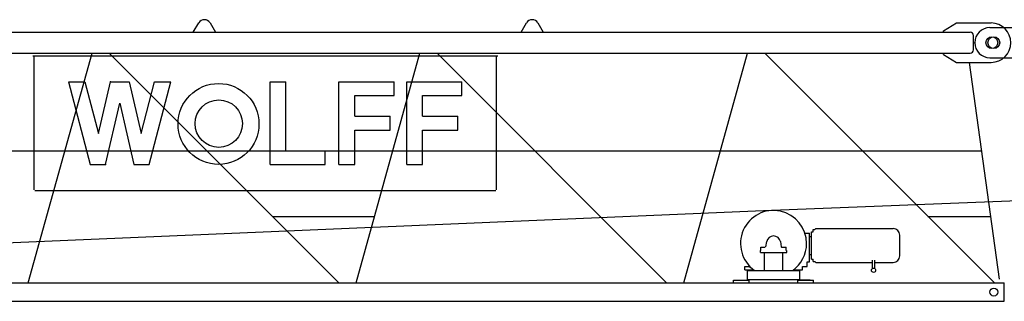
# Model space of a CAD drawing. Extents: x 957 to 213504, y 259464 to 475894.
# Drawn here: x 143690 to 151200, y 394151 to 396296 of the extents above; entities that cross this region are included whole.
import ezdxf

# ---------------------------------------------------------------- set-up
doc = ezdxf.new("R2010")
doc.units = 0
doc.layers.add('1', color=7, linetype='Continuous')

# ---------------------------------------------------------------- blocks, each defined once
blk = doc.blocks.new('W_6020_8_27_5m_TFS_UV20')
at = {"linetype": 'Continuous'}
for p, q in [((5014, 6201), (5056, 6271.6)), ((5142, 6271.6), (5184, 6201)), ((7514, 6201), (7556, 6271.6)), ((7642, 6271.6), (7684, 6201)), ((10735, 6211), (10835, 6271)), ((10835, 6271), (11100, 6271)), ((1285, 6201), (10940, 6201)), ((10735, 6201), (10735, 6211)), ((10965, 6066), (10965, 6176)), ((1285, 6041), (10940, 6041)), ((3755.8, 4291), (4242.2, 6041)), ((3790, 6021), (7336, 6021)), ((3800, 5000), (3800, 6016)), ((4373.7, 6041), (6124.3, 4291)), ((6255.8, 4291), (6742.2, 6041)), ((6873.7, 6041), (8624.3, 4291)), ((7326, 5000), (7326, 6016)), ((8755.8, 4291), (9242.2, 6041)), ((9373.7, 6041), (11124.3, 4291)), ((10735, 6031), (10735, 6041)), ((10735, 6031), (10835, 5971)), ((10835, 5971), (11100, 5971)), ((11162.2, 4320.3), (10935, 5971)), ((4063, 5823), (4187, 5823)), ((4063, 5823), (4228, 5193)), ((4187, 5823), (4290.2, 5429)), ((4290.2, 5429), (4381.8, 5823)), ((4381.8, 5823), (4524.3, 5823)), ((4524.3, 5823), (4615.8, 5429)), ((4615.8, 5429), (4719, 5823)), ((4678, 5193), (4843, 5823)), ((4719, 5823), (4843, 5823)), ((5600.5, 5823), (5720.5, 5823)), ((5600.5, 5193), (5600.5, 5823)), ((5720.5, 5298), (5720.5, 5823)), ((6125.5, 5193), (6125.5, 5823)), ((6125.5, 5823), (6545.5, 5823)), ((6545.5, 5718), (6545.5, 5823)), ((6643, 5823), (7063, 5823)), ((6643, 5193), (6643, 5823)), ((7063, 5718), (7063, 5823)), ((6245.5, 5560.5), (6245.5, 5718)), ((6245.5, 5718), (6545.5, 5718)), ((6763, 5718), (7063, 5718)), ((6763, 5560.5), (6763, 5718)), ((4344.3, 5193), (4453, 5661.2)), ((4453, 5661.2), (4561.8, 5193)), ((6245.5, 5560.5), (6515.5, 5560.5)), ((6515.5, 5455.5), (6515.5, 5560.5)), ((6763, 5560.5), (7033, 5560.5)), ((7033, 5455.5), (7033, 5560.5)), ((9429.9, 4844.3), (25959.7, 5503.9)), ((6245.5, 5455.5), (6515.5, 5455.5)), ((6245.5, 5193), (6245.5, 5455.5)), ((6763, 5193), (6763, 5455.5)), ((6763, 5455.5), (7033, 5455.5)), ((1297.6, 5298), (11027.6, 5298)), ((5720.5, 5298), (6020.5, 5298)), ((6020.5, 5193), (6020.5, 5298)), ((4228, 5193), (4344.3, 5193)), ((4561.8, 5193), (4678, 5193)), ((5600.5, 5193), (6020.5, 5193)), ((6125.5, 5193), (6245.5, 5193)), ((6643, 5193), (6763, 5193)), ((3805, 4995), (7321, 4995)), ((1311.2, 4500.7), (9422.6, 4843.9)), ((5617.1, 4798), (6396.7, 4798)), ((10617.1, 4798), (11096.5, 4798)), ((9679, 4671), (9714.5, 4671)), ((9714.5, 4451), (9714.5, 4671)), ((9714.5, 4576), (9714.5, 4666.6)), ((9729.3, 4471.4), (9729.3, 4680.6)), ((9729.3, 4680.6), (9741.3, 4680.6)), ((9741.3, 4680.6), (9741.3, 4697.6)), ((9741.3, 4697.6), (9754.3, 4697.6)), ((9754.3, 4697.6), (9761.7, 4705)), ((9761.7, 4705), (10353, 4705)), ((9381, 4566.8), (9387.8, 4605.2)), ((9492.2, 4605.2), (9499, 4566.8)), ((9714.5, 4644.6), (9729.3, 4644.6)), ((10403, 4576), (10403, 4655)), ((9340, 4522), (9340, 4537)), ((9340, 4522), (9540, 4522)), ((9344, 4563.5), (9377.1, 4563.5)), ((9344, 4542), (9344, 4563.5)), ((9344, 4537), (9344, 4542)), ((9370, 4386), (9370, 4522)), ((9502.9, 4563.5), (9536, 4563.5)), ((9510, 4386), (9510, 4522)), ((9536, 4542), (9536, 4563.5)), ((9536, 4537), (9536, 4542)), ((9540, 4522), (9540, 4537)), ((9714.5, 4485.4), (9714.5, 4576)), ((9714.5, 4507.4), (9729.3, 4507.4)), ((10403, 4497), (10403, 4576)), ((9696.4, 4416), (9696.4, 4451)), ((9696.4, 4451), (9714.5, 4451)), ((9729.3, 4471.4), (9741.3, 4471.4)), ((9741.3, 4454.5), (9741.3, 4471.4)), ((9741.3, 4454.5), (9754.3, 4454.5)), ((9754.3, 4454.5), (9761.7, 4447)), ((9761.7, 4447), (10193.9, 4447)), ((10193.9, 4400.7), (10193.9, 4464.2)), ((10211.3, 4400.7), (10211.3, 4464.2)), ((10211.3, 4447), (10353, 4447)), ((9220, 4416), (9263.6, 4416)), ((9220, 4391), (9220, 4416)), ((9220, 4391), (9286.7, 4391)), ((9240, 4311), (9240, 4391)), ((9240, 4386), (9640, 4386)), ((9593.3, 4391), (9660, 4391)), ((9640, 4311), (9640, 4391)), ((9660, 4416), (9696.4, 4416)), ((9660, 4391), (9660, 4416)), ((2495.9, 4291), (11199, 4291)), ((9135, 4311), (9255, 4311)), ((9135, 4291), (9135, 4311)), ((9160, 4311), (9240, 4311)), ((9240, 4316), (9640, 4316)), ((9255, 4291), (9255, 4311)), ((9625, 4311), (9745, 4311)), ((9625, 4291), (9625, 4311)), ((9720, 4311), (9640, 4311)), ((9745, 4291), (9745, 4311)), ((11199, 4151), (11199, 4291)), ((2474.5, 4151), (11199, 4151))]:
    blk.add_line(p, q, dxfattribs=at)
at = {"color": 7, "linetype": 'Continuous'}
for p, q in [((11090, 6236), (11390, 6236)), ((11090, 6006), (11390, 6006))]:
    blk.add_line(p, q, dxfattribs=at)
at = {"linetype": 'Continuous'}
for centre, radius in [((11105, 6121), 45), ((5206.8, 5501.8), 308.5), ((5208.5, 5504.3), 180.5), ((10202.6, 4387.3), 16), ((11120, 4221), 30)]:
    blk.add_circle(centre, radius, dxfattribs=at)
at = {"color": 7, "linetype": 'Continuous'}
for centre, radius in [((11120, 6121), 45), ((11120, 4221), 30)]:
    blk.add_circle(centre, radius, dxfattribs=at)
at = {"linetype": 'Continuous'}
for centre, radius, start, end in [((5099, 6246), 50, 30.77885, 149.22115), ((7599, 6246), 50, 30.77885, 149.22115), ((11100, 6121), 150, 270, 90), ((10940, 6176), 25, 0, 90), ((10940, 6066), 25, 270, 360), ((9440, 4591), 252, 0, 234.43858), ((10353, 4655), 50, 0, 90), ((9440, 4596), 53, 10, 170), ((9440, 4591), 252, 305.56142, 360), ((9502.9, 4567.5), 4, 190, 270), ((10353, 4497), 50, 270, 360)]:
    blk.add_arc(centre, radius, start, end, dxfattribs=at)
at = {"color": 7, "linetype": 'Continuous'}
blk.add_arc((11090, 6121), 115, 90, 270, dxfattribs=at)
at = {"color": 7}
blk.add_point((10975, 6121), dxfattribs=at)
for p in [(4381.8, 5823), (4344.3, 5193), (9240, 4311), (9240, 4311), (9640, 4311)]:
    blk.add_point(p)

msp = doc.modelspace()

# ---------------------------------------------------------------- block references
at = {"layer": '1', "color": 7, "linetype": 'Continuous'}
msp.add_blockref('W_6020_8_27_5m_TFS_UV20', (140000, 390000), dxfattribs=at)

doc.saveas('drawing.dxf')
